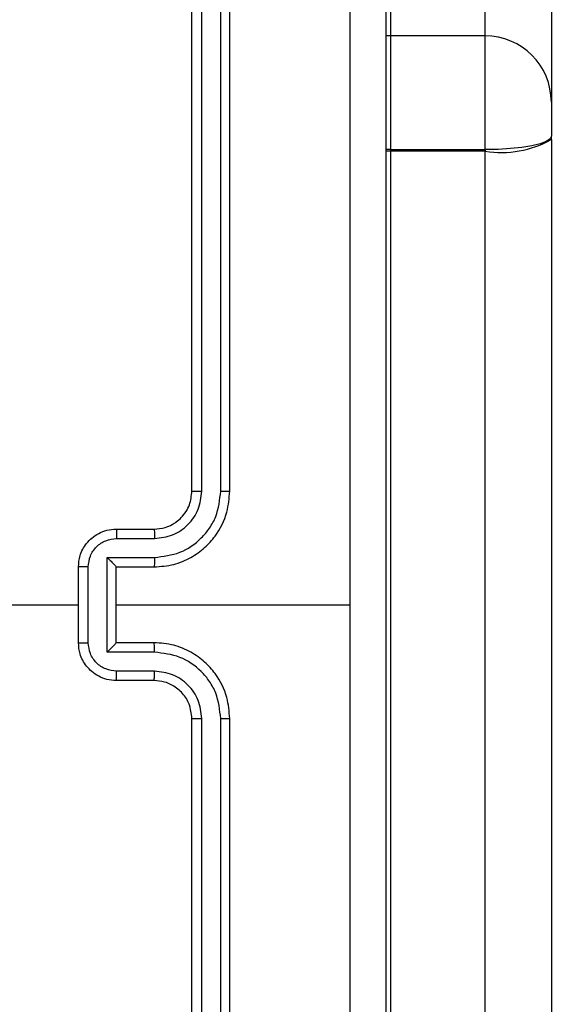
# Model space of a CAD drawing. Units: millimetres. Extents: x -4088 to -1533, y -1429 to -23.
# Drawn here: x -3028 to -3025, y -952 to -947 of the extents above; entities that cross this region are included whole.
import ezdxf

# ---------------------------------------------------------------- set-up
doc = ezdxf.new("R2010")
doc.units = ezdxf.units.MM
doc.header["$LTSCALE"] = 20
doc.layers.add('VP-EQ', color=7, linetype='Continuous', true_color=0x8a3492)

# ---------------------------------------------------------------- blocks, each defined once
blk = doc.blocks.new('WD1418__')
at = {"color": 7, "linetype": 'Continuous', "lineweight": 25}
for p, q in [((20233.822, 25081.644), (20244.978, 25081.644)), ((20244.978, 25081.644), (20246.782, 25081.644)), ((20246.954, 25081.644), (20246.782, 25081.644)), ((20246.954, 25081.644), (20452.376, 25081.644)), ((20241.478, 25078.144), (20241.478, 25073.144)), ((20247.491, 25073.144), (20247.491, 25078.144)), ((20247.491, 25078.144), (20247.577, 25078.144)), ((20247.577, 25078.144), (20247.577, 25073.144)), ((20453, 25078.144), (20247.577, 25078.144)), ((20241.478, 25073.144), (20241.487, 25072.889)), ((20247.491, 25073.144), (20247.577, 25073.144)), ((20247.577, 25073.144), (20453, 25073.144)), ((20271.527, 25058.644), (20271.527, 25071.015)), ((20265.523, 25064.169), (20235.503, 25064.17)), ((20265.527, 25064.644), (20235.527, 25064.644)), ((20307.527, 25064.644), (20277.527, 25064.644)), ((20307.551, 25064.17), (20277.531, 25064.169)), ((20265.523, 25063.169), (20235.503, 25063.169)), ((20307.551, 25063.169), (20277.531, 25063.169)), ((20265.527, 25062.644), (20235.527, 25062.644)), ((20307.527, 25062.644), (20277.527, 25062.644)), ((20267.527, 25058.644), (20267.527, 25060.644)), ((20268.025, 25058.666), (20268.025, 25060.667)), ((20269.025, 25058.165), (20269.025, 25060.667)), ((20269.527, 25058.644), (20269.527, 25060.644)), ((20273.527, 25060.644), (20273.527, 25058.644)), ((20274.029, 25060.667), (20274.029, 25058.165)), ((20275.029, 25060.667), (20275.029, 25058.666)), ((20275.527, 25060.644), (20275.527, 25058.644)), ((20269.527, 25058.644), (20269.526, 25058.644)), ((20273.527, 25058.644), (20269.527, 25058.644)), ((20273.527, 25058.644), (20273.527, 25058.644)), ((20274.029, 25058.165), (20269.025, 25058.165)), ((20273.528, 25057.165), (20269.526, 25057.165)), ((20273.527, 25056.644), (20269.527, 25056.644))]:
    blk.add_line(p, q, dxfattribs=at)
at = {"color": 8, "linetype": 'Continuous', "lineweight": 25}
for p, q in [((20241.478, 25078.144), (20230.324, 25078.144)), ((20247.491, 25078.144), (20241.478, 25078.144)), ((20230.324, 25073.144), (20241.478, 25073.144)), ((20241.478, 25073.144), (20247.491, 25073.144)), ((20247.491, 25073.144), (20247.489, 25072.887)), ((20247.577, 25073.144), (20247.576, 25072.887))]:
    blk.add_line(p, q, dxfattribs=at)
at = {"color": 7, "linetype": 'Continuous', "lineweight": 25, "flags": 128}
for points in [[(20246.782, 25081.644), (20246.92, 25081.577), (20247.053, 25081.377), (20247.176, 25081.054), (20247.284, 25080.619), (20247.372, 25080.088), (20247.437, 25079.483), (20247.478, 25078.827), (20247.491, 25078.144)], [(20271.527, 25040.671), (20271.527, 25042.668), (20271.527, 25044.665), (20271.527, 25046.662), (20271.527, 25048.659), (20271.527, 25050.655), (20271.527, 25052.652), (20271.527, 25054.648), (20271.527, 25056.644)]]:
    blk.add_lwpolyline(points, dxfattribs=at)
at = {"color": 7, "linetype": 'Continuous', "lineweight": 25}
for centre, radius, start, end in [((20244.978, 25078.144), 3.5, 90, 180), ((20242.195, 25078.991), 5.448, 351.0536, 29.1367)]:
    blk.add_arc(centre, radius, start, end, dxfattribs=at)
for points, knots in [([(20231.277, 25072.894), (20240.217, 25072.894), (20258.099, 25072.894), (20284.955, 25072.894), (20302.837, 25072.894), (20311.777, 25072.894)], [0, 0, 0, 0, 0.333296, 0.666701, 1, 1, 1, 1]), ([(20271.527, 25071.016), (20264.797, 25071.016), (20251.337, 25071.016), (20237.892, 25071.017), (20231.17, 25071.017)], [0, 0, 0, 0, 0.499992, 1, 1, 1, 1]), ([(20311.884, 25071.017), (20305.161, 25071.017), (20291.716, 25071.016), (20278.257, 25071.016), (20271.527, 25071.016)], [0, 0, 0, 0, 0.500008, 1, 1, 1, 1]), ([(20265.523, 25064.169), (20265.523, 25064.232), (20265.523, 25064.358), (20265.524, 25064.514), (20265.525, 25064.622), (20265.526, 25064.637), (20265.527, 25064.644)], [0, 0, 0, 0, 0.2501469, 0.5, 0.7498531, 1, 1, 1, 1]), ([(20269.025, 25060.667), (20268.97, 25061.124), (20268.86, 25062.037), (20268.188, 25063.013), (20267.485, 25063.595), (20266.673, 25064.039), (20265.982, 25064.117), (20265.523, 25064.169)], [0, 0, 0, 0, 0.24962, 0.499238, 0.623577, 0.749883, 1, 1, 1, 1]), ([(20269.527, 25060.644), (20269.5, 25060.995), (20269.449, 25061.671), (20269.065, 25062.582), (20268.543, 25063.32), (20267.764, 25064.021), (20266.741, 25064.545), (20265.898, 25064.614), (20265.527, 25064.644)], [0, 0, 0, 0, 0.167542, 0.322999, 0.466358, 0.597607, 0.822847, 1, 1, 1, 1]), ([(20277.527, 25064.644), (20277.156, 25064.614), (20276.313, 25064.545), (20275.29, 25064.021), (20274.511, 25063.32), (20273.988, 25062.582), (20273.605, 25061.671), (20273.554, 25060.995), (20273.527, 25060.644)], [0, 0, 0, 0, 0.177153, 0.402393, 0.533642, 0.677001, 0.832458, 1, 1, 1, 1]), ([(20277.531, 25064.169), (20277.072, 25064.117), (20276.38, 25064.039), (20275.568, 25063.595), (20274.866, 25063.013), (20274.194, 25062.037), (20274.084, 25061.124), (20274.029, 25060.667)], [0, 0, 0, 0, 0.250115, 0.376409, 0.500757, 0.750377, 1, 1, 1, 1]), ([(20277.531, 25064.169), (20277.531, 25064.232), (20277.531, 25064.358), (20277.53, 25064.514), (20277.528, 25064.622), (20277.527, 25064.637), (20277.527, 25064.644)], [0, 0, 0, 0, 0.2501501, 0.5, 0.7498499, 1, 1, 1, 1]), ([(20268.025, 25060.667), (20267.987, 25060.995), (20267.911, 25061.65), (20267.333, 25062.477), (20266.504, 25063.049), (20265.85, 25063.129), (20265.523, 25063.169)], [0, 0, 0, 0, 0.250454, 0.50015, 0.750098, 1, 1, 1, 1]), ([(20265.527, 25062.644), (20265.527, 25062.646), (20265.526, 25062.65), (20265.525, 25062.682), (20265.525, 25062.731), (20265.524, 25062.797), (20265.524, 25062.877), (20265.523, 25062.969), (20265.523, 25063.067), (20265.523, 25063.135), (20265.523, 25063.169)], [0, 0, 0, 0, 0.125044, 0.250192, 0.375253, 0.5, 0.624747, 0.749808, 0.874956, 1, 1, 1, 1]), ([(20277.531, 25063.169), (20277.203, 25063.131), (20276.547, 25063.054), (20275.72, 25062.476), (20275.148, 25061.647), (20275.069, 25060.994), (20275.029, 25060.667)], [0, 0, 0, 0, 0.2504326, 0.5001248, 0.7500639, 1, 1, 1, 1]), ([(20277.527, 25062.644), (20277.527, 25062.646), (20277.528, 25062.65), (20277.528, 25062.682), (20277.529, 25062.731), (20277.53, 25062.797), (20277.53, 25062.877), (20277.531, 25062.969), (20277.531, 25063.067), (20277.531, 25063.135), (20277.531, 25063.169)], [0, 0, 0, 0, 0.125044, 0.250195, 0.375257, 0.5, 0.624743, 0.749805, 0.874956, 1, 1, 1, 1]), ([(20267.527, 25060.644), (20267.511, 25060.84), (20267.483, 25061.173), (20267.317, 25061.554), (20267.201, 25061.741), (20267.152, 25061.81), (20267.147, 25061.817), (20267.145, 25061.819), (20267.145, 25061.819), (20267.145, 25061.82), (20267.145, 25061.82), (20267.077, 25061.913), (20266.911, 25062.105), (20266.606, 25062.342), (20266.147, 25062.58), (20265.771, 25062.619), (20265.527, 25062.644)], [0, 0, 0, 0, 0.1873, 0.318206, 0.392459, 0.39775, 0.400062, 0.400335, 0.400471, 0.400488, 0.400496, 0.400499, 0.510613, 0.642546, 0.768246, 1, 1, 1, 1]), ([(20277.527, 25062.644), (20277.27, 25062.615), (20276.791, 25062.562), (20276.18, 25062.171), (20275.795, 25061.696), (20275.569, 25061.168), (20275.542, 25060.828), (20275.527, 25060.644)], [0, 0, 0, 0, 0.244394, 0.456893, 0.674663, 0.824015, 1, 1, 1, 1]), ([(20267.527, 25060.644), (20267.535, 25060.647), (20267.55, 25060.653), (20267.664, 25060.661), (20267.829, 25060.666), (20267.959, 25060.667), (20268.025, 25060.667)], [0, 0, 0, 0, 0.250168, 0.5, 0.749832, 1, 1, 1, 1]), ([(20269.025, 25060.667), (20269.091, 25060.667), (20269.222, 25060.666), (20269.388, 25060.661), (20269.503, 25060.653), (20269.519, 25060.647), (20269.527, 25060.644)], [0, 0, 0, 0, 0.250171, 0.5, 0.749829, 1, 1, 1, 1]), ([(20274.029, 25060.667), (20273.963, 25060.667), (20273.832, 25060.666), (20273.665, 25060.661), (20273.55, 25060.653), (20273.535, 25060.647), (20273.527, 25060.644)], [0, 0, 0, 0, 0.250173, 0.5, 0.749827, 1, 1, 1, 1]), ([(20275.527, 25060.644), (20275.519, 25060.647), (20275.504, 25060.653), (20275.39, 25060.661), (20275.225, 25060.666), (20275.094, 25060.667), (20275.029, 25060.667)], [0, 0, 0, 0, 0.250169, 0.5, 0.749831, 1, 1, 1, 1]), ([(20267.527, 25058.644), (20267.537, 25058.647), (20267.556, 25058.653), (20267.688, 25058.661), (20267.852, 25058.665), (20267.967, 25058.665), (20268.025, 25058.666)], [0, 0, 0, 0, 0.279845, 0.55908, 0.779488, 1, 1, 1, 1]), ([(20269.527, 25056.644), (20269.325, 25056.662), (20268.882, 25056.701), (20268.359, 25056.988), (20267.981, 25057.351), (20267.737, 25057.717), (20267.562, 25058.156), (20267.539, 25058.478), (20267.527, 25058.644)], [0, 0, 0, 0, 0.192725, 0.423145, 0.553104, 0.69257, 0.841538, 1, 1, 1, 1]), ([(20269.526, 25057.165), (20269.329, 25057.188), (20268.936, 25057.233), (20268.439, 25057.58), (20268.096, 25058.078), (20268.049, 25058.47), (20268.025, 25058.666)], [0, 0, 0, 0, 0.250433, 0.500121, 0.750061, 1, 1, 1, 1]), ([(20269.025, 25058.165), (20269.081, 25058.22), (20269.191, 25058.33), (20269.326, 25058.461), (20269.42, 25058.551), (20269.477, 25058.604), (20269.515, 25058.637), (20269.523, 25058.642), (20269.526, 25058.644)], [0, 0, 0, 0, 0.2514748, 0.5024899, 0.6464714, 0.7756715, 0.8924836, 1, 1, 1, 1]), ([(20275.527, 25058.644), (20275.515, 25058.478), (20275.492, 25058.156), (20275.317, 25057.717), (20275.073, 25057.351), (20274.695, 25056.988), (20274.172, 25056.701), (20273.729, 25056.662), (20273.527, 25056.644)], [0, 0, 0, 0, 0.158462, 0.30743, 0.446896, 0.576855, 0.807275, 1, 1, 1, 1]), ([(20274.029, 25058.165), (20273.973, 25058.22), (20273.863, 25058.33), (20273.728, 25058.461), (20273.634, 25058.551), (20273.577, 25058.604), (20273.539, 25058.637), (20273.531, 25058.642), (20273.527, 25058.644)], [0, 0, 0, 0, 0.251469, 0.502487, 0.646497, 0.775726, 0.892514, 1, 1, 1, 1]), ([(20275.029, 25058.666), (20275.005, 25058.47), (20274.958, 25058.078), (20274.615, 25057.58), (20274.118, 25057.233), (20273.725, 25057.188), (20273.528, 25057.165)], [0, 0, 0, 0, 0.2499389, 0.4998774, 0.7495658, 1, 1, 1, 1]), ([(20275.527, 25058.644), (20275.517, 25058.647), (20275.498, 25058.653), (20275.366, 25058.661), (20275.201, 25058.665), (20275.087, 25058.665), (20275.029, 25058.666)], [0, 0, 0, 0, 0.279846, 0.559079, 0.779488, 1, 1, 1, 1]), ([(20269.526, 25057.165), (20269.526, 25057.131), (20269.526, 25057.064), (20269.526, 25056.966), (20269.526, 25056.875), (20269.526, 25056.795), (20269.526, 25056.73), (20269.526, 25056.682), (20269.527, 25056.65), (20269.527, 25056.646), (20269.527, 25056.644)], [0, 0, 0, 0, 0.125043, 0.250193, 0.375254, 0.5, 0.624746, 0.749807, 0.874957, 1, 1, 1, 1]), ([(20273.527, 25056.644), (20273.527, 25056.646), (20273.527, 25056.65), (20273.527, 25056.682), (20273.528, 25056.73), (20273.528, 25056.795), (20273.528, 25056.875), (20273.528, 25056.966), (20273.528, 25057.064), (20273.528, 25057.131), (20273.528, 25057.165)], [0, 0, 0, 0, 0.125043, 0.250193, 0.375254, 0.5, 0.624746, 0.749807, 0.874957, 1, 1, 1, 1])]:
    blk.add_open_spline(points, degree=3, knots=knots, dxfattribs=at)
blk = doc.blocks.new('WD1418 __ 2D')
at = {"xscale": 0.1, "yscale": 0.1, "zscale": 0.1, "rotation": 270}
blk.add_blockref('WD1418__', (-5532.8816, 1077.4814), dxfattribs=at)

msp = doc.modelspace()

# ---------------------------------------------------------------- block references
at = {"layer": 'VP-EQ', "color": 0}
msp.add_blockref('WD1418 __ 2D', (0, 0), dxfattribs=at)

doc.saveas('drawing.dxf')
